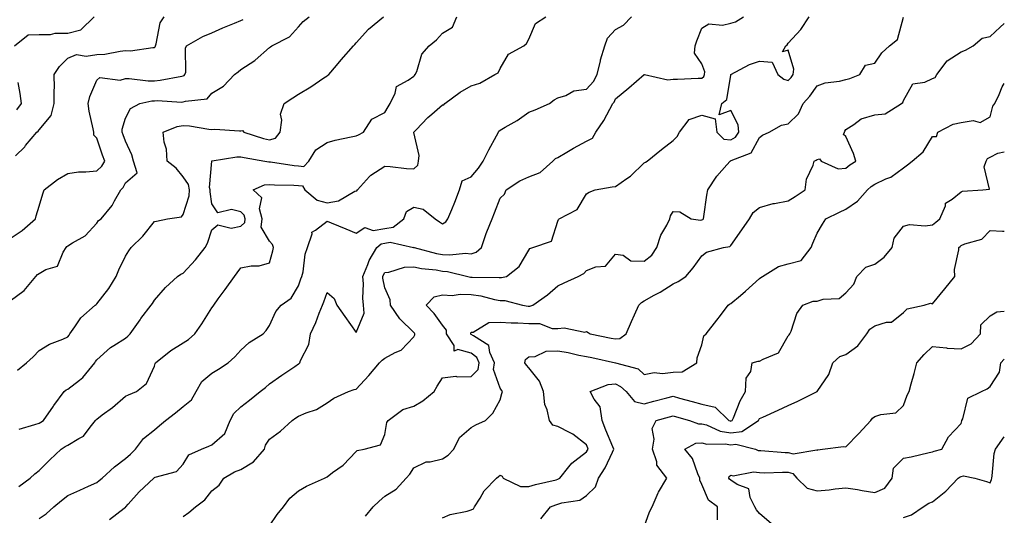
# Model space of a CAD drawing. Units: inches. Extents: x 1037123 to 1039763, y 7210778 to 7213418.
# Drawn here: x 1039421 to 1039763, y 7213029 to 7213201 of the extents above; entities that cross this region are included whole.
import ezdxf

# ---------------------------------------------------------------- set-up
doc = ezdxf.new("R2010")
doc.units = ezdxf.units.IN
doc.header["$MEASUREMENT"] = 0
doc.layers.add('Contour_10377210', color=7, linetype='Continuous', true_color=0x2084d5)

msp = doc.modelspace()

# ---------------------------------------------------------------- linework, layer by layer
at = {"layer": 'Contour_10377210'}
for points in [[(1039418.05, 7213103.37, 3013), (1039422.91, 7213107.06, 3013), (1039426.98, 7213111.92, 3013), (1039427.46, 7213112.51, 3013), (1039428.05, 7213112.94, 3013), (1039430.41, 7213114.28, 3013), (1039434.48, 7213115.49, 3013), (1039436.41, 7213120.28, 3013), (1039437.46, 7213121.92, 3013), (1039437.74, 7213122.23, 3013), (1039438.05, 7213122.49, 3013), (1039439.63, 7213123.5, 3013), (1039444.05, 7213125.92, 3013), (1039448.05, 7213130.32, 3013), (1039448.69, 7213131.28, 3013), (1039449.55, 7213131.92, 3013), (1039453.46, 7213136.51, 3013), (1039454.2, 7213138.07, 3013), (1039456.37, 7213141.92, 3013), (1039457.27, 7213142.7, 3013), (1039458.05, 7213144.38, 3013), (1039462.13, 7213147.84, 3013), (1039460.8, 7213151.92, 3013), (1039460.2, 7213154.07, 3013), (1039458.05, 7213158.8, 3013), (1039457.19, 7213161.06, 3013), (1039456.88, 7213161.92, 3013), (1039456.92, 7213163.05, 3013), (1039458.05, 7213166.78, 3013), (1039459.75, 7213170.22, 3013), (1039463.01, 7213171.92, 3013), (1039467.17, 7213172.8, 3013), (1039468.05, 7213172.84, 3013), (1039469.03, 7213172.9, 3013), (1039477.58, 7213172.39, 3013), (1039478.05, 7213172.43, 3013), (1039478.89, 7213172.76, 3013), (1039486.43, 7213173.54, 3013), (1039488.05, 7213175.51, 3013), (1039492.03, 7213177.94, 3013), (1039495.84, 7213181.92, 3013), (1039497.09, 7213182.88, 3013), (1039498.05, 7213183.7, 3013), (1039502.95, 7213186.82, 3013), (1039503.07, 7213186.9, 3013), (1039508.05, 7213191.28, 3013), (1039508.36, 7213191.61, 3013), (1039508.79, 7213191.92, 3013), (1039514.94, 7213195.03, 3013), (1039518.05, 7213198.5, 3013), (1039519.65, 7213200.32, 3013), (1039521.8, 7213201.92, 3013)], [(1039418.05, 7213125.08, 3014), (1039422.15, 7213127.82, 3014), (1039426.76, 7213131.92, 3014), (1039427.07, 7213132.9, 3014), (1039428.05, 7213136.28, 3014), (1039429.4, 7213140.57, 3014), (1039429.83, 7213141.92, 3014), (1039434.5, 7213145.47, 3014), (1039438.05, 7213147.58, 3014), (1039441.78, 7213148.19, 3014), (1039444.26, 7213148.13, 3014), (1039448.05, 7213148.58, 3014), (1039449.79, 7213150.18, 3014), (1039450.82, 7213151.92, 3014), (1039450.08, 7213153.95, 3014), (1039448.05, 7213159.89, 3014), (1039447.03, 7213160.9, 3014), (1039447.07, 7213161.92, 3014), (1039446.88, 7213163.09, 3014), (1039445.39, 7213169.26, 3014), (1039445.06, 7213171.92, 3014), (1039445.61, 7213174.36, 3014), (1039448.05, 7213180.03, 3014), (1039449.1, 7213180.87, 3014), (1039456.17, 7213180.05, 3014), (1039458.05, 7213180.53, 3014), (1039459.36, 7213180.61, 3014), (1039465.88, 7213179.75, 3014), (1039468.05, 7213179.81, 3014), (1039470.02, 7213179.95, 3014), (1039477.54, 7213181.41, 3014), (1039478.05, 7213181.45, 3014), (1039478.38, 7213181.59, 3014), (1039478.69, 7213181.92, 3014), (1039478.93, 7213182.8, 3014), (1039478.83, 7213191.14, 3014), (1039479.26, 7213191.92, 3014), (1039484.87, 7213195.1, 3014), (1039488.05, 7213196.45, 3014), (1039491.82, 7213198.15, 3014), (1039495.92, 7213199.79, 3014), (1039498.05, 7213200.69, 3014), (1039498.87, 7213201.1, 3014)], [(1039419.57, 7213191.92, 3016), (1039424.22, 7213195.75, 3016), (1039428.05, 7213195.88, 3016), (1039431.98, 7213195.85, 3016), (1039433.64, 7213196.33, 3016), (1039438.05, 7213196.31, 3016), (1039442.5, 7213197.47, 3016), (1039447.13, 7213201.92, 3016)], [(1039419.89, 7213153.76, 3015), (1039423.09, 7213156.88, 3015), (1039423.4, 7213157.27, 3015), (1039427.31, 7213161.92, 3015), (1039427.72, 7213162.25, 3015), (1039428.05, 7213162.76, 3015), (1039432.21, 7213167.76, 3015), (1039433.32, 7213171.92, 3015), (1039433.3, 7213176.67, 3015), (1039433.36, 7213177.23, 3015), (1039433.34, 7213181.92, 3015), (1039435.18, 7213184.79, 3015), (1039438.05, 7213187.62, 3015), (1039441.04, 7213188.93, 3015), (1039444.42, 7213188.29, 3015), (1039448.05, 7213188.91, 3015), (1039450.9, 7213189.07, 3015), (1039456.23, 7213190.1, 3015), (1039458.05, 7213190.24, 3015), (1039459.75, 7213190.22, 3015), (1039467.48, 7213191.35, 3015), (1039468.05, 7213191.35, 3015), (1039468.36, 7213191.61, 3015), (1039468.48, 7213191.92, 3015), (1039468.73, 7213192.6, 3015), (1039470.1, 7213199.87, 3015), (1039471.49, 7213201.92, 3015)], [(1039420.57, 7213079.4, 3012), (1039423.67, 7213081.92, 3012), (1039425.98, 7213083.99, 3012), (1039428.05, 7213086.14, 3012), (1039431.64, 7213088.33, 3012), (1039436.27, 7213090.14, 3012), (1039438.05, 7213090.96, 3012), (1039438.46, 7213091.51, 3012), (1039438.75, 7213091.92, 3012), (1039440.49, 7213094.36, 3012), (1039442.5, 7213097.47, 3012), (1039447.56, 7213101.92, 3012), (1039447.82, 7213102.15, 3012), (1039448.05, 7213102.35, 3012), (1039452.27, 7213107.7, 3012), (1039454.83, 7213111.92, 3012), (1039455.76, 7213114.21, 3012), (1039458.05, 7213118.91, 3012), (1039459.2, 7213120.77, 3012), (1039459.98, 7213121.92, 3012), (1039464.1, 7213125.87, 3012), (1039468.05, 7213130.94, 3012), (1039468.85, 7213131.12, 3012), (1039472.58, 7213131.92, 3012), (1039477.44, 7213132.53, 3012), (1039478.05, 7213133.4, 3012), (1039480.12, 7213139.85, 3012), (1039480.26, 7213141.92, 3012), (1039479.87, 7213143.74, 3012), (1039478.05, 7213146.49, 3012), (1039475.59, 7213149.46, 3012), (1039472.5, 7213151.92, 3012), (1039472.23, 7213156.1, 3012), (1039471.45, 7213158.52, 3012), (1039471.06, 7213161.92, 3012), (1039476.02, 7213163.95, 3012), (1039478.05, 7213164.22, 3012), (1039480.26, 7213164.13, 3012), (1039486.98, 7213162.99, 3012), (1039488.05, 7213162.92, 3012), (1039489.1, 7213162.97, 3012), (1039497.56, 7213162.41, 3012), (1039498.05, 7213162.43, 3012), (1039498.62, 7213162.49, 3012), (1039499.07, 7213161.92, 3012), (1039505.9, 7213159.77, 3012), (1039508.05, 7213159.28, 3012), (1039510.1, 7213159.87, 3012), (1039511.72, 7213161.92, 3012), (1039512.29, 7213166.16, 3012), (1039511.8, 7213168.17, 3012), (1039513.11, 7213171.92, 3012), (1039516.08, 7213173.89, 3012), (1039518.05, 7213175.16, 3012), (1039522.33, 7213177.64, 3012), (1039526.9, 7213180.77, 3012), (1039528.05, 7213181.53, 3012), (1039528.28, 7213181.69, 3012), (1039528.56, 7213181.92, 3012), (1039531.23, 7213185.1, 3012), (1039532.89, 7213187.08, 3012), (1039537.11, 7213191.92, 3012), (1039537.6, 7213192.37, 3012), (1039538.05, 7213192.99, 3012), (1039542.31, 7213197.66, 3012), (1039547.58, 7213201.92, 3012)], [(1039420.98, 7213038.99, 3010), (1039424.98, 7213041.92, 3010), (1039426.55, 7213043.42, 3010), (1039428.05, 7213044.54, 3010), (1039431.76, 7213048.21, 3010), (1039435.75, 7213051.92, 3010), (1039437.15, 7213052.82, 3010), (1039438.05, 7213053.38, 3010), (1039441.82, 7213055.69, 3010), (1039443.52, 7213056.45, 3010), (1039445.76, 7213059.63, 3010), (1039447.6, 7213061.92, 3010), (1039447.8, 7213062.17, 3010), (1039448.05, 7213062.39, 3010), (1039449.92, 7213063.8, 3010), (1039453.52, 7213066.45, 3010), (1039458.05, 7213070.3, 3010), (1039459.12, 7213070.85, 3010), (1039461.88, 7213071.92, 3010), (1039465.28, 7213074.69, 3010), (1039468.05, 7213080.79, 3010), (1039468.32, 7213081.65, 3010), (1039468.46, 7213081.92, 3010), (1039473.83, 7213086.14, 3010), (1039478.05, 7213088.83, 3010), (1039479.92, 7213090.05, 3010), (1039482.09, 7213091.92, 3010), (1039484.57, 7213095.4, 3010), (1039488.05, 7213101, 3010), (1039488.42, 7213101.55, 3010), (1039488.64, 7213101.92, 3010), (1039490.2, 7213104.07, 3010), (1039492.6, 7213107.37, 3010), (1039495.82, 7213111.92, 3010), (1039496.82, 7213113.15, 3010), (1039498.05, 7213114.87, 3010), (1039501.68, 7213115.55, 3010), (1039504.46, 7213115.51, 3010), (1039508.05, 7213116.65, 3010), (1039509.2, 7213120.77, 3010), (1039509.42, 7213121.92, 3010), (1039509.09, 7213122.96, 3010), (1039508.05, 7213124.15, 3010), (1039505.12, 7213128.99, 3010), (1039505.47, 7213131.92, 3010), (1039504.57, 7213135.4, 3010), (1039505.3, 7213139.17, 3010), (1039502.35, 7213141.92, 3010), (1039506.33, 7213143.64, 3010), (1039508.05, 7213143.78, 3010), (1039509.77, 7213143.64, 3010), (1039516.41, 7213143.56, 3010), (1039518.05, 7213143.44, 3010), (1039519.42, 7213143.29, 3010), (1039520.28, 7213141.92, 3010), (1039524.5, 7213138.37, 3010), (1039528.05, 7213137.45, 3010), (1039531.9, 7213138.07, 3010), (1039537.62, 7213141.49, 3010), (1039538.05, 7213141.65, 3010), (1039538.32, 7213141.65, 3010), (1039538.52, 7213141.92, 3010), (1039542.74, 7213146.61, 3010), (1039543.03, 7213146.94, 3010), (1039543.13, 7213147, 3010), (1039548.05, 7213150.12, 3010), (1039549.94, 7213150.03, 3010), (1039555.51, 7213149.38, 3010), (1039558.05, 7213149.26, 3010), (1039559.46, 7213150.51, 3010), (1039559.75, 7213151.92, 3010), (1039559.92, 7213153.8, 3010), (1039558.09, 7213161.88, 3010), (1039558.09, 7213161.92, 3010), (1039558.87, 7213162.74, 3010), (1039562.95, 7213167.02, 3010), (1039564.3, 7213168.17, 3010), (1039568.05, 7213171.39, 3010), (1039568.52, 7213171.45, 3010), (1039568.81, 7213171.92, 3010), (1039574.14, 7213175.83, 3010), (1039578.05, 7213178.07, 3010), (1039581, 7213178.97, 3010), (1039586.23, 7213181.92, 3010), (1039587.39, 7213182.58, 3010), (1039588.05, 7213184.05, 3010), (1039590.94, 7213189.03, 3010), (1039596.31, 7213191.92, 3010), (1039597.21, 7213192.76, 3010), (1039598.05, 7213194.17, 3010), (1039600.34, 7213199.63, 3010), (1039603.91, 7213201.92, 3010)], [(1039421.14, 7213058.83, 3011), (1039426.59, 7213060.46, 3011), (1039428.05, 7213060.96, 3011), (1039428.64, 7213061.33, 3011), (1039429.57, 7213061.92, 3011), (1039433.07, 7213066.9, 3011), (1039433.17, 7213067.04, 3011), (1039436.8, 7213071.92, 3011), (1039437.48, 7213072.49, 3011), (1039438.05, 7213072.82, 3011), (1039442.05, 7213075.92, 3011), (1039443.21, 7213076.76, 3011), (1039444.26, 7213078.13, 3011), (1039447.35, 7213081.92, 3011), (1039447.64, 7213082.33, 3011), (1039448.05, 7213082.94, 3011), (1039452.8, 7213087.17, 3011), (1039454.03, 7213087.9, 3011), (1039458.05, 7213090.47, 3011), (1039458.81, 7213091.16, 3011), (1039459.61, 7213091.92, 3011), (1039463.09, 7213096.88, 3011), (1039463.38, 7213097.25, 3011), (1039467, 7213101.92, 3011), (1039467.42, 7213102.55, 3011), (1039468.05, 7213103.6, 3011), (1039471.96, 7213108.01, 3011), (1039476.12, 7213111.92, 3011), (1039477.25, 7213112.72, 3011), (1039478.05, 7213113.05, 3011), (1039482.31, 7213117.66, 3011), (1039485.67, 7213121.92, 3011), (1039486.55, 7213123.42, 3011), (1039488.05, 7213128.03, 3011), (1039490.14, 7213129.83, 3011), (1039494.71, 7213128.58, 3011), (1039498.05, 7213129.28, 3011), (1039499.42, 7213130.55, 3011), (1039499.57, 7213131.92, 3011), (1039499.26, 7213133.13, 3011), (1039498.05, 7213134.32, 3011), (1039494.81, 7213135.16, 3011), (1039490.06, 7213133.93, 3011), (1039488.05, 7213137.04, 3011), (1039487.37, 7213141.24, 3011), (1039487.41, 7213141.92, 3011), (1039487.25, 7213142.72, 3011), (1039487.99, 7213151.86, 3011), (1039487.97, 7213151.92, 3011), (1039488.01, 7213151.96, 3011), (1039488.05, 7213151.98, 3011), (1039488.11, 7213151.98, 3011), (1039496.62, 7213153.35, 3011), (1039498.05, 7213153.4, 3011), (1039499.24, 7213153.11, 3011), (1039506.39, 7213151.92, 3011), (1039507.76, 7213151.63, 3011), (1039508.05, 7213151.65, 3011), (1039508.34, 7213151.63, 3011), (1039516.53, 7213150.4, 3011), (1039518.05, 7213150.3, 3011), (1039519.89, 7213150.08, 3011), (1039521.66, 7213151.92, 3011), (1039524.1, 7213155.87, 3011), (1039528.05, 7213158.4, 3011), (1039530.75, 7213159.22, 3011), (1039536.41, 7213160.28, 3011), (1039538.05, 7213160.69, 3011), (1039538.95, 7213161.02, 3011), (1039540.61, 7213161.92, 3011), (1039543.54, 7213166.43, 3011), (1039548.05, 7213168.76, 3011), (1039549.18, 7213170.79, 3011), (1039549.83, 7213171.92, 3011), (1039551.62, 7213175.49, 3011), (1039552.13, 7213177.84, 3011), (1039556.12, 7213179.99, 3011), (1039558.05, 7213181.41, 3011), (1039558.34, 7213181.63, 3011), (1039558.6, 7213181.92, 3011), (1039559.09, 7213182.96, 3011), (1039560.92, 7213189.05, 3011), (1039563.44, 7213191.92, 3011), (1039565.94, 7213194.03, 3011), (1039568.05, 7213196.35, 3011), (1039571.55, 7213198.42, 3011), (1039573.07, 7213201.92, 3011)], [(1039428.05, 7213027.88, 3009), (1039430.49, 7213029.48, 3009), (1039433.19, 7213031.92, 3009), (1039435.82, 7213034.15, 3009), (1039438.05, 7213035.9, 3009), (1039442.25, 7213037.72, 3009), (1039445.2, 7213039.07, 3009), (1039448.05, 7213040.34, 3009), (1039448.93, 7213041.04, 3009), (1039449.89, 7213041.92, 3009), (1039454.2, 7213045.77, 3009), (1039458.05, 7213048.72, 3009), (1039459.73, 7213050.24, 3009), (1039461.55, 7213051.92, 3009), (1039464.34, 7213055.63, 3009), (1039468.05, 7213058.66, 3009), (1039469.83, 7213060.14, 3009), (1039471.94, 7213061.92, 3009), (1039475.43, 7213064.54, 3009), (1039478.05, 7213066.74, 3009), (1039480.96, 7213069.01, 3009), (1039482.52, 7213071.92, 3009), (1039484.59, 7213075.38, 3009), (1039488.05, 7213078.35, 3009), (1039490.32, 7213079.65, 3009), (1039493.66, 7213081.92, 3009), (1039496, 7213083.97, 3009), (1039498.05, 7213086.33, 3009), (1039500.98, 7213088.99, 3009), (1039505.76, 7213091.92, 3009), (1039506.88, 7213093.09, 3009), (1039508.05, 7213094.87, 3009), (1039510.22, 7213099.75, 3009), (1039512.05, 7213101.92, 3009), (1039515.57, 7213104.4, 3009), (1039518.05, 7213108.66, 3009), (1039518.93, 7213111.04, 3009), (1039519.26, 7213111.92, 3009), (1039519.67, 7213113.54, 3009), (1039520.41, 7213119.56, 3009), (1039521.25, 7213121.92, 3009), (1039522.84, 7213126.71, 3009), (1039522.76, 7213127.21, 3009), (1039524.03, 7213127.9, 3009), (1039528.05, 7213131.1, 3009), (1039529.46, 7213130.51, 3009), (1039534.5, 7213128.37, 3009), (1039538.05, 7213126.88, 3009), (1039541.12, 7213128.85, 3009), (1039543.97, 7213127.84, 3009), (1039548.05, 7213128.48, 3009), (1039550.94, 7213129.03, 3009), (1039554.63, 7213131.92, 3009), (1039555.55, 7213134.42, 3009), (1039558.05, 7213135.87, 3009), (1039561.35, 7213135.22, 3009), (1039565.45, 7213131.92, 3009), (1039566.98, 7213130.85, 3009), (1039568.05, 7213130.16, 3009), (1039569.16, 7213130.81, 3009), (1039569.92, 7213131.92, 3009), (1039571.25, 7213135.12, 3009), (1039572.33, 7213137.64, 3009), (1039573.99, 7213141.92, 3009), (1039574.89, 7213145.08, 3009), (1039578.05, 7213146.49, 3009), (1039580.55, 7213149.42, 3009), (1039582.17, 7213151.92, 3009), (1039584.16, 7213155.81, 3009), (1039586.8, 7213160.67, 3009), (1039587.46, 7213161.92, 3009), (1039587.62, 7213162.35, 3009), (1039588.05, 7213162.64, 3009), (1039589.81, 7213163.68, 3009), (1039593.99, 7213165.98, 3009), (1039598.05, 7213168.89, 3009), (1039600.26, 7213169.71, 3009), (1039605.14, 7213171.92, 3009), (1039606.82, 7213173.15, 3009), (1039608.05, 7213173.87, 3009), (1039610.82, 7213174.69, 3009), (1039613.64, 7213176.33, 3009), (1039618.05, 7213176.9, 3009), (1039620.43, 7213179.54, 3009), (1039621.68, 7213181.92, 3009), (1039622.87, 7213186.74, 3009), (1039622.91, 7213187.06, 3009), (1039624.4, 7213191.92, 3009), (1039625.34, 7213194.63, 3009), (1039628.05, 7213197.6, 3009), (1039630.9, 7213199.07, 3009), (1039633.66, 7213201.92, 3009)], [(1039452.46, 7213027.51, 3008), (1039457.54, 7213031.41, 3008), (1039458.05, 7213031.78, 3008), (1039458.13, 7213031.84, 3008), (1039458.15, 7213031.92, 3008), (1039458.99, 7213032.86, 3008), (1039462.78, 7213037.19, 3008), (1039467.87, 7213041.92, 3008), (1039467.97, 7213042, 3008), (1039468.05, 7213042.1, 3008), (1039468.36, 7213042.23, 3008), (1039475.75, 7213044.22, 3008), (1039478.05, 7213046.71, 3008), (1039480.02, 7213049.95, 3008), (1039484.36, 7213051.92, 3008), (1039486.98, 7213052.99, 3008), (1039488.05, 7213053.46, 3008), (1039492.56, 7213057.41, 3008), (1039494.38, 7213061.92, 3008), (1039495.61, 7213064.36, 3008), (1039498.05, 7213066.59, 3008), (1039501.02, 7213068.95, 3008), (1039504.77, 7213071.92, 3008), (1039506.57, 7213073.4, 3008), (1039508.05, 7213074.56, 3008), (1039512.33, 7213077.64, 3008), (1039516.78, 7213080.65, 3008), (1039518.05, 7213081.53, 3008), (1039518.3, 7213081.67, 3008), (1039518.58, 7213081.92, 3008), (1039518.81, 7213082.68, 3008), (1039521.66, 7213088.31, 3008), (1039522.23, 7213091.92, 3008), (1039524.07, 7213095.9, 3008), (1039525.26, 7213099.13, 3008), (1039526.39, 7213101.92, 3008), (1039526.84, 7213103.13, 3008), (1039528.05, 7213106.33, 3008), (1039530.41, 7213104.28, 3008), (1039531.43, 7213101.92, 3008), (1039534.16, 7213098.03, 3008), (1039538.05, 7213092.45, 3008), (1039540.88, 7213099.09, 3008), (1039540.69, 7213101.92, 3008), (1039540.45, 7213104.32, 3008), (1039540.61, 7213109.36, 3008), (1039540.39, 7213111.92, 3008), (1039542.13, 7213116, 3008), (1039542.58, 7213117.39, 3008), (1039545.24, 7213121.92, 3008), (1039546.74, 7213123.23, 3008), (1039548.05, 7213123.42, 3008), (1039549.91, 7213123.78, 3008), (1039557.99, 7213121.98, 3008), (1039558.05, 7213122.02, 3008), (1039558.11, 7213121.98, 3008), (1039558.21, 7213121.92, 3008), (1039566, 7213119.87, 3008), (1039568.05, 7213119.52, 3008), (1039570.61, 7213119.36, 3008), (1039576.06, 7213119.93, 3008), (1039578.05, 7213119.75, 3008), (1039579.71, 7213120.26, 3008), (1039581.59, 7213121.92, 3008), (1039583.21, 7213126.76, 3008), (1039583.46, 7213127.33, 3008), (1039585.24, 7213131.92, 3008), (1039586.04, 7213133.93, 3008), (1039588.05, 7213139.03, 3008), (1039589.59, 7213140.38, 3008), (1039590.12, 7213141.92, 3008), (1039594.87, 7213145.1, 3008), (1039598.05, 7213146.49, 3008), (1039601.98, 7213147.99, 3008), (1039606.35, 7213151.92, 3008), (1039607.21, 7213152.76, 3008), (1039608.05, 7213153.21, 3008), (1039611.16, 7213155.03, 3008), (1039613.52, 7213156.45, 3008), (1039618.05, 7213158.83, 3008), (1039620.12, 7213159.85, 3008), (1039621.27, 7213161.92, 3008), (1039623.99, 7213165.98, 3008), (1039626.1, 7213169.97, 3008), (1039627.19, 7213171.92, 3008), (1039627.6, 7213172.37, 3008), (1039628.05, 7213173.5, 3008), (1039632.68, 7213177.29, 3008), (1039638.01, 7213181.92, 3008), (1039638.03, 7213181.94, 3008), (1039638.07, 7213181.94, 3008), (1039638.13, 7213181.92, 3008), (1039646.23, 7213180.1, 3008), (1039648.05, 7213180.4, 3008), (1039649.57, 7213180.4, 3008), (1039656.8, 7213180.67, 3008), (1039658.05, 7213180.67, 3008), (1039658.71, 7213181.26, 3008), (1039659.01, 7213181.92, 3008), (1039659.05, 7213182.92, 3008), (1039658.05, 7213185.61, 3008), (1039655.47, 7213189.34, 3008), (1039655.76, 7213191.92, 3008), (1039656.35, 7213193.62, 3008), (1039658.05, 7213198.07, 3008), (1039660.41, 7213199.56, 3008), (1039665.2, 7213199.07, 3008), (1039668.05, 7213199.75, 3008), (1039669.69, 7213200.28, 3008), (1039672.52, 7213201.92, 3008)], [(1039478.05, 7213028.62, 3007), (1039479.98, 7213029.99, 3007), (1039482.37, 7213031.92, 3007), (1039485.59, 7213034.38, 3007), (1039488.05, 7213037.45, 3007), (1039490.49, 7213039.48, 3007), (1039492.15, 7213041.92, 3007), (1039495.92, 7213044.05, 3007), (1039498.05, 7213044.83, 3007), (1039502.44, 7213047.53, 3007), (1039506.25, 7213051.92, 3007), (1039506.64, 7213053.33, 3007), (1039508.05, 7213055.42, 3007), (1039511.82, 7213058.15, 3007), (1039515.88, 7213061.92, 3007), (1039517.19, 7213062.78, 3007), (1039518.05, 7213063.44, 3007), (1039520.69, 7213064.56, 3007), (1039524.3, 7213065.67, 3007), (1039528.05, 7213067.99, 3007), (1039530.28, 7213069.69, 3007), (1039535.41, 7213071.92, 3007), (1039537.35, 7213072.62, 3007), (1039538.05, 7213072.8, 3007), (1039542.5, 7213077.47, 3007), (1039546.16, 7213081.92, 3007), (1039547.09, 7213082.88, 3007), (1039548.05, 7213083.48, 3007), (1039551.57, 7213085.44, 3007), (1039553.66, 7213086.31, 3007), (1039558.05, 7213090.96, 3007), (1039558.4, 7213091.57, 3007), (1039558.48, 7213091.92, 3007), (1039558.3, 7213092.17, 3007), (1039558.05, 7213092.43, 3007), (1039553.26, 7213097.13, 3007), (1039549.96, 7213101.92, 3007), (1039549.89, 7213103.76, 3007), (1039548.05, 7213107.96, 3007), (1039547.37, 7213111.24, 3007), (1039547.31, 7213111.92, 3007), (1039547.52, 7213112.45, 3007), (1039548.05, 7213113.27, 3007), (1039549.48, 7213113.35, 3007), (1039554.85, 7213115.12, 3007), (1039558.05, 7213115.22, 3007), (1039560.8, 7213114.67, 3007), (1039565.84, 7213114.13, 3007), (1039568.05, 7213113.74, 3007), (1039569.77, 7213113.64, 3007), (1039576.82, 7213111.92, 3007), (1039577.8, 7213111.67, 3007), (1039578.05, 7213111.65, 3007), (1039578.36, 7213111.61, 3007), (1039587.66, 7213111.53, 3007), (1039588.05, 7213111.47, 3007), (1039588.5, 7213111.47, 3007), (1039590.22, 7213111.92, 3007), (1039594.67, 7213115.3, 3007), (1039598.05, 7213121.06, 3007), (1039598.36, 7213121.61, 3007), (1039599.42, 7213121.92, 3007), (1039605.9, 7213124.07, 3007), (1039608.05, 7213131.02, 3007), (1039608.28, 7213131.69, 3007), (1039608.58, 7213131.92, 3007), (1039614.83, 7213135.14, 3007), (1039618.05, 7213140.55, 3007), (1039618.89, 7213141.08, 3007), (1039621.06, 7213141.92, 3007), (1039626.96, 7213143.01, 3007), (1039628.05, 7213143.09, 3007), (1039632.05, 7213145.92, 3007), (1039633.25, 7213146.72, 3007), (1039638.05, 7213151.28, 3007), (1039638.44, 7213151.53, 3007), (1039639.05, 7213151.92, 3007), (1039644.09, 7213155.88, 3007), (1039648.05, 7213159.11, 3007), (1039649.51, 7213160.46, 3007), (1039650.3, 7213161.92, 3007), (1039653.67, 7213166.3, 3007), (1039658.05, 7213167.86, 3007), (1039662.68, 7213166.55, 3007), (1039663.21, 7213161.92, 3007), (1039665.63, 7213159.5, 3007), (1039668.05, 7213159.28, 3007), (1039669.71, 7213160.26, 3007), (1039670.88, 7213161.92, 3007), (1039670.67, 7213164.54, 3007), (1039668.05, 7213169.46, 3007), (1039664.09, 7213167.96, 3007), (1039664.96, 7213171.92, 3007), (1039666.68, 7213173.29, 3007), (1039668.05, 7213181.71, 3007), (1039668.11, 7213181.86, 3007), (1039668.15, 7213181.92, 3007), (1039674.53, 7213185.44, 3007), (1039678.05, 7213186.59, 3007), (1039682.39, 7213186.26, 3007), (1039684.36, 7213181.92, 3007), (1039686.49, 7213180.36, 3007), (1039688.05, 7213179.89, 3007), (1039689.01, 7213180.96, 3007), (1039689.73, 7213181.92, 3007), (1039689.98, 7213183.85, 3007), (1039688.05, 7213190.36, 3007), (1039685.98, 7213189.85, 3007), (1039687.17, 7213191.92, 3007), (1039687.66, 7213192.31, 3007), (1039688.05, 7213192.8, 3007), (1039692.42, 7213197.55, 3007), (1039695.28, 7213201.92, 3007)], [(1039508.05, 7213025.32, 3006), (1039510.73, 7213029.24, 3006), (1039512.91, 7213031.92, 3006), (1039515.02, 7213034.95, 3006), (1039518.05, 7213037.51, 3006), (1039520.82, 7213039.15, 3006), (1039527.15, 7213041.92, 3006), (1039527.78, 7213042.19, 3006), (1039528.05, 7213042.37, 3006), (1039529.92, 7213043.8, 3006), (1039533.56, 7213046.41, 3006), (1039538.05, 7213051.1, 3006), (1039538.46, 7213051.51, 3006), (1039540.84, 7213051.92, 3006), (1039546.49, 7213053.48, 3006), (1039548.05, 7213057.08, 3006), (1039548.77, 7213061.2, 3006), (1039549.2, 7213061.92, 3006), (1039554.24, 7213065.73, 3006), (1039558.05, 7213066.9, 3006), (1039561.27, 7213068.7, 3006), (1039565.2, 7213071.92, 3006), (1039566.19, 7213073.78, 3006), (1039568.05, 7213076.71, 3006), (1039572.72, 7213077.25, 3006), (1039573.17, 7213077.04, 3006), (1039578.05, 7213077.19, 3006), (1039580.39, 7213079.58, 3006), (1039580.82, 7213081.92, 3006), (1039579.94, 7213083.81, 3006), (1039578.05, 7213085.3, 3006), (1039573.42, 7213086.55, 3006), (1039572.05, 7213085.92, 3006), (1039572.07, 7213087.9, 3006), (1039569.48, 7213091.92, 3006), (1039569.4, 7213093.27, 3006), (1039568.05, 7213094.97, 3006), (1039565.14, 7213099.01, 3006), (1039562.39, 7213101.92, 3006), (1039565.12, 7213104.85, 3006), (1039568.05, 7213105.55, 3006), (1039571.45, 7213105.32, 3006), (1039574.2, 7213105.77, 3006), (1039578.05, 7213105.59, 3006), (1039581.31, 7213105.18, 3006), (1039586.14, 7213103.83, 3006), (1039588.05, 7213103.52, 3006), (1039589.65, 7213103.52, 3006), (1039595.78, 7213101.92, 3006), (1039597.72, 7213101.59, 3006), (1039598.05, 7213101.57, 3006), (1039598.4, 7213101.57, 3006), (1039599.34, 7213101.92, 3006), (1039604.51, 7213105.46, 3006), (1039608.05, 7213108.62, 3006), (1039610.3, 7213109.67, 3006), (1039615.1, 7213111.92, 3006), (1039617.05, 7213112.92, 3006), (1039618.05, 7213113.93, 3006), (1039621.31, 7213115.18, 3006), (1039624.57, 7213115.4, 3006), (1039628.05, 7213119.62, 3006), (1039630.69, 7213119.28, 3006), (1039633.38, 7213117.25, 3006), (1039638.05, 7213117.15, 3006), (1039640.67, 7213119.3, 3006), (1039642.41, 7213121.92, 3006), (1039643.81, 7213126.16, 3006), (1039645.86, 7213129.73, 3006), (1039646.9, 7213131.92, 3006), (1039647.11, 7213132.86, 3006), (1039648.05, 7213134.46, 3006), (1039650.41, 7213134.28, 3006), (1039654.32, 7213131.92, 3006), (1039657.54, 7213131.41, 3006), (1039658.05, 7213131.49, 3006), (1039658.36, 7213131.61, 3006), (1039658.66, 7213131.92, 3006), (1039658.77, 7213132.64, 3006), (1039659.83, 7213140.14, 3006), (1039660.12, 7213141.92, 3006), (1039663.3, 7213146.67, 3006), (1039666.7, 7213150.57, 3006), (1039667.85, 7213151.92, 3006), (1039667.97, 7213152, 3006), (1039668.05, 7213152, 3006), (1039668.23, 7213152.1, 3006), (1039675.18, 7213154.79, 3006), (1039678.05, 7213160.12, 3006), (1039679.09, 7213160.88, 3006), (1039681.35, 7213161.92, 3006), (1039685.63, 7213164.34, 3006), (1039688.05, 7213164.79, 3006), (1039691.62, 7213168.35, 3006), (1039693.25, 7213171.92, 3006), (1039695.51, 7213174.46, 3006), (1039698.05, 7213177.99, 3006), (1039700.88, 7213179.09, 3006), (1039705.82, 7213179.69, 3006), (1039708.05, 7213180.28, 3006), (1039709.44, 7213180.53, 3006), (1039712.85, 7213181.92, 3006), (1039714.81, 7213185.16, 3006), (1039718.05, 7213185.94, 3006), (1039720.47, 7213189.5, 3006), (1039723.19, 7213191.92, 3006), (1039725.9, 7213194.07, 3006), (1039728.03, 7213201.9, 3006)], [(1039541.27, 7213028.7, 3005), (1039543.93, 7213031.92, 3005), (1039546.06, 7213033.91, 3005), (1039548.05, 7213035.63, 3005), (1039551.96, 7213038.01, 3005), (1039555.39, 7213041.92, 3005), (1039556.76, 7213043.21, 3005), (1039558.05, 7213045.51, 3005), (1039562.37, 7213047.6, 3005), (1039563.71, 7213047.58, 3005), (1039568.05, 7213048.64, 3005), (1039570.06, 7213049.91, 3005), (1039572.01, 7213051.92, 3005), (1039573.97, 7213056, 3005), (1039578.05, 7213059.42, 3005), (1039579.57, 7213060.4, 3005), (1039582.95, 7213061.92, 3005), (1039585.53, 7213064.44, 3005), (1039588.05, 7213069.05, 3005), (1039588.69, 7213071.28, 3005), (1039588.87, 7213071.92, 3005), (1039588.5, 7213072.37, 3005), (1039588.05, 7213073.07, 3005), (1039585.71, 7213079.58, 3005), (1039586.14, 7213081.92, 3005), (1039584.5, 7213085.47, 3005), (1039584.09, 7213087.96, 3005), (1039578.75, 7213091.22, 3005), (1039578.05, 7213091.76, 3005), (1039577.93, 7213091.8, 3005), (1039577.85, 7213091.92, 3005), (1039577.84, 7213092.13, 3005), (1039578.05, 7213092.49, 3005), (1039578.71, 7213092.58, 3005), (1039584.12, 7213095.85, 3005), (1039588.05, 7213096.04, 3005), (1039591.86, 7213095.73, 3005), (1039594.18, 7213095.79, 3005), (1039598.05, 7213095.53, 3005), (1039601.66, 7213095.53, 3005), (1039606.14, 7213093.83, 3005), (1039608.05, 7213093.83, 3005), (1039610.22, 7213094.09, 3005), (1039617.39, 7213092.58, 3005), (1039618.05, 7213092.74, 3005), (1039618.6, 7213092.47, 3005), (1039619.26, 7213091.92, 3005), (1039626.62, 7213090.49, 3005), (1039628.05, 7213090.2, 3005), (1039629.59, 7213090.38, 3005), (1039631.76, 7213091.92, 3005), (1039633.67, 7213096.3, 3005), (1039634.65, 7213098.52, 3005), (1039636.14, 7213101.92, 3005), (1039637.09, 7213102.88, 3005), (1039638.05, 7213103.46, 3005), (1039641.49, 7213105.36, 3005), (1039643.56, 7213106.41, 3005), (1039648.05, 7213109.28, 3005), (1039649.81, 7213110.16, 3005), (1039652.44, 7213111.92, 3005), (1039655.08, 7213114.89, 3005), (1039658.05, 7213119.03, 3005), (1039659.69, 7213120.28, 3005), (1039665.61, 7213121.92, 3005), (1039667.72, 7213122.25, 3005), (1039668.05, 7213122.6, 3005), (1039671.92, 7213128.05, 3005), (1039674.59, 7213131.92, 3005), (1039675.84, 7213134.13, 3005), (1039678.05, 7213135.77, 3005), (1039682.82, 7213137.15, 3005), (1039683.3, 7213137.17, 3005), (1039688.05, 7213138.11, 3005), (1039690.37, 7213139.6, 3005), (1039693.87, 7213141.92, 3005), (1039694.38, 7213145.59, 3005), (1039696.66, 7213150.53, 3005), (1039697.01, 7213151.92, 3005), (1039697.72, 7213152.25, 3005), (1039698.05, 7213152.45, 3005), (1039698.83, 7213152.7, 3005), (1039699.5, 7213151.92, 3005), (1039705.37, 7213149.24, 3005), (1039708.05, 7213149.46, 3005), (1039709.36, 7213150.61, 3005), (1039711.43, 7213151.92, 3005), (1039710.71, 7213154.58, 3005), (1039708.05, 7213160.42, 3005), (1039707.25, 7213161.12, 3005), (1039707.5, 7213161.92, 3005), (1039707.66, 7213162.31, 3005), (1039708.05, 7213162.9, 3005), (1039710.73, 7213164.6, 3005), (1039713.34, 7213166.63, 3005), (1039718.05, 7213167.97, 3005), (1039721.62, 7213168.35, 3005), (1039727.37, 7213171.92, 3005), (1039727.76, 7213172.21, 3005), (1039728.05, 7213172.99, 3005), (1039731.29, 7213178.68, 3005), (1039735.45, 7213179.32, 3005), (1039738.05, 7213180.53, 3005), (1039738.99, 7213180.98, 3005), (1039739.55, 7213181.92, 3005), (1039743.21, 7213186.76, 3005), (1039748.05, 7213189.83, 3005), (1039749.53, 7213190.44, 3005), (1039752.23, 7213191.92, 3005), (1039755.37, 7213194.6, 3005), (1039758.05, 7213195.18, 3005), (1039761.59, 7213198.38, 3005), (1039763, 7213199.64, 3005)], [(1039420.3, 7213169.67, 3016), (1039421.92, 7213171.92, 3016), (1039421.47, 7213175.34, 3016), (1039420.76, 7213179.21, 3016)], [(1039568.05, 7213028.15, 3004), (1039570.67, 7213029.3, 3004), (1039576.57, 7213030.44, 3004), (1039578.05, 7213030.9, 3004), (1039578.77, 7213031.2, 3004), (1039579.16, 7213031.92, 3004), (1039581.1, 7213034.97, 3004), (1039582.5, 7213037.47, 3004), (1039586.82, 7213041.92, 3004), (1039587.52, 7213042.45, 3004), (1039588.05, 7213042.92, 3004), (1039588.71, 7213042.58, 3004), (1039589.12, 7213041.92, 3004), (1039595.12, 7213038.99, 3004), (1039598.05, 7213038.93, 3004), (1039600.3, 7213039.67, 3004), (1039607.48, 7213041.35, 3004), (1039608.05, 7213041.51, 3004), (1039608.34, 7213041.63, 3004), (1039608.73, 7213041.92, 3004), (1039611.94, 7213045.81, 3004), (1039612.91, 7213047.06, 3004), (1039613.97, 7213047.84, 3004), (1039618.05, 7213051.06, 3004), (1039618.4, 7213051.57, 3004), (1039618.6, 7213051.92, 3004), (1039618.44, 7213052.31, 3004), (1039618.05, 7213053.44, 3004), (1039613.32, 7213057.19, 3004), (1039612.39, 7213057.58, 3004), (1039608.05, 7213059.81, 3004), (1039606.39, 7213060.26, 3004), (1039605.22, 7213061.92, 3004), (1039604.42, 7213065.55, 3004), (1039603.52, 7213067.39, 3004), (1039603.05, 7213071.92, 3004), (1039601.68, 7213075.55, 3004), (1039598.05, 7213080.12, 3004), (1039597.21, 7213081.08, 3004), (1039596.66, 7213081.92, 3004), (1039596.9, 7213083.07, 3004), (1039598.05, 7213083.99, 3004), (1039600.2, 7213084.07, 3004), (1039603.97, 7213086, 3004), (1039608.05, 7213086.06, 3004), (1039611.64, 7213085.51, 3004), (1039615.41, 7213084.56, 3004), (1039618.05, 7213084.07, 3004), (1039619.85, 7213083.72, 3004), (1039628.03, 7213081.94, 3004), (1039628.07, 7213081.94, 3004), (1039628.11, 7213081.92, 3004), (1039635.92, 7213079.79, 3004), (1039638.05, 7213077.8, 3004), (1039641.45, 7213078.52, 3004), (1039644.38, 7213078.25, 3004), (1039648.05, 7213078.72, 3004), (1039651.19, 7213078.78, 3004), (1039656.25, 7213081.92, 3004), (1039656.37, 7213083.6, 3004), (1039658.05, 7213088.17, 3004), (1039658.75, 7213091.22, 3004), (1039659.51, 7213091.92, 3004), (1039663.26, 7213096.71, 3004), (1039664.48, 7213098.35, 3004), (1039667.15, 7213101.92, 3004), (1039667.68, 7213102.29, 3004), (1039668.05, 7213102.53, 3004), (1039671.43, 7213105.3, 3004), (1039673.23, 7213106.74, 3004), (1039678.05, 7213111.12, 3004), (1039678.48, 7213111.49, 3004), (1039679.09, 7213111.92, 3004), (1039684.59, 7213115.38, 3004), (1039688.05, 7213116.28, 3004), (1039692.52, 7213117.45, 3004), (1039696, 7213121.92, 3004), (1039696.53, 7213123.44, 3004), (1039698.05, 7213126.92, 3004), (1039699.89, 7213130.08, 3004), (1039701.1, 7213131.92, 3004), (1039705.76, 7213134.21, 3004), (1039708.05, 7213135.18, 3004), (1039712.01, 7213137.96, 3004), (1039715.51, 7213141.92, 3004), (1039716.84, 7213143.13, 3004), (1039718.05, 7213143.93, 3004), (1039721.92, 7213145.79, 3004), (1039723.58, 7213146.39, 3004), (1039728.05, 7213149.63, 3004), (1039729.38, 7213150.59, 3004), (1039731.08, 7213151.92, 3004), (1039734.79, 7213155.18, 3004), (1039738.05, 7213160.44, 3004), (1039739.51, 7213160.46, 3004), (1039739.98, 7213161.92, 3004), (1039745.26, 7213164.71, 3004), (1039748.05, 7213165.36, 3004), (1039752.17, 7213166.04, 3004), (1039754.61, 7213165.36, 3004), (1039758.05, 7213167.23, 3004), (1039759.05, 7213170.92, 3004), (1039759.69, 7213171.92, 3004), (1039761.21, 7213175.08, 3004), (1039762.27, 7213177.7, 3004), (1039763, 7213178.81, 3004)], [(1039602.17, 7213027.8, 3003), (1039605.53, 7213031.92, 3003), (1039607.35, 7213032.62, 3003), (1039608.05, 7213032.82, 3003), (1039609.44, 7213033.31, 3003), (1039615.73, 7213034.24, 3003), (1039618.05, 7213035.87, 3003), (1039621.12, 7213038.85, 3003), (1039622.23, 7213041.92, 3003), (1039624.55, 7213045.42, 3003), (1039627.01, 7213050.88, 3003), (1039627.54, 7213051.92, 3003), (1039627.21, 7213052.76, 3003), (1039624.71, 7213058.58, 3003), (1039623.5, 7213061.92, 3003), (1039622.72, 7213066.59, 3003), (1039620.67, 7213069.3, 3003), (1039619.34, 7213071.92, 3003), (1039625.55, 7213074.42, 3003), (1039628.05, 7213074.56, 3003), (1039629.85, 7213073.72, 3003), (1039631.74, 7213071.92, 3003), (1039634.65, 7213068.52, 3003), (1039638.05, 7213067.72, 3003), (1039641.39, 7213068.58, 3003), (1039645.84, 7213069.71, 3003), (1039648.05, 7213070.28, 3003), (1039650.28, 7213069.69, 3003), (1039654.65, 7213068.52, 3003), (1039658.05, 7213067.6, 3003), (1039662.64, 7213066.51, 3003), (1039667.44, 7213061.92, 3003), (1039667.85, 7213061.72, 3003), (1039668.05, 7213061.71, 3003), (1039668.25, 7213061.72, 3003), (1039668.54, 7213061.92, 3003), (1039668.97, 7213062.84, 3003), (1039671.31, 7213068.66, 3003), (1039673.23, 7213071.92, 3003), (1039673.4, 7213076.57, 3003), (1039675.02, 7213078.89, 3003), (1039675.55, 7213081.92, 3003), (1039677.54, 7213082.43, 3003), (1039678.05, 7213082.43, 3003), (1039679.3, 7213083.17, 3003), (1039684.61, 7213085.36, 3003), (1039688.05, 7213091.24, 3003), (1039688.34, 7213091.63, 3003), (1039688.58, 7213091.92, 3003), (1039689.03, 7213092.9, 3003), (1039690.98, 7213098.99, 3003), (1039693.07, 7213101.92, 3003), (1039696.72, 7213103.25, 3003), (1039698.05, 7213103.35, 3003), (1039700.18, 7213104.05, 3003), (1039705.71, 7213104.26, 3003), (1039708.05, 7213106.18, 3003), (1039710.75, 7213109.22, 3003), (1039711.8, 7213111.92, 3003), (1039714.89, 7213115.08, 3003), (1039718.05, 7213116.18, 3003), (1039721.35, 7213118.62, 3003), (1039724.1, 7213121.92, 3003), (1039724.77, 7213125.2, 3003), (1039728.05, 7213129.34, 3003), (1039730.1, 7213129.87, 3003), (1039735.59, 7213129.46, 3003), (1039738.05, 7213129.85, 3003), (1039739.28, 7213130.69, 3003), (1039740.65, 7213131.92, 3003), (1039742.54, 7213136.41, 3003), (1039742.62, 7213137.35, 3003), (1039744.87, 7213138.74, 3003), (1039748.05, 7213141.28, 3003), (1039748.48, 7213141.49, 3003), (1039755.59, 7213141.92, 3003), (1039757.82, 7213142.15, 3003), (1039756, 7213149.87, 3003), (1039756.74, 7213151.92, 3003), (1039757.11, 7213152.86, 3003), (1039758.05, 7213153.31, 3003), (1039760.76, 7213154.63, 3003), (1039763, 7213155.15, 3003)], [(1039638.05, 7213024.95, 3002), (1039639.83, 7213030.14, 3002), (1039640.78, 7213031.92, 3002), (1039642.87, 7213036.74, 3002), (1039642.97, 7213037, 3002), (1039645.88, 7213041.92, 3002), (1039642.48, 7213046.35, 3002), (1039642.39, 7213047.58, 3002), (1039640.9, 7213051.92, 3002), (1039641.55, 7213055.42, 3002), (1039640.8, 7213059.17, 3002), (1039642.19, 7213061.92, 3002), (1039646.8, 7213063.17, 3002), (1039648.05, 7213063.48, 3002), (1039649.28, 7213063.15, 3002), (1039653.81, 7213061.92, 3002), (1039656.86, 7213060.73, 3002), (1039658.05, 7213060.79, 3002), (1039659.61, 7213060.36, 3002), (1039664.36, 7213058.23, 3002), (1039668.05, 7213057.58, 3002), (1039671.88, 7213058.09, 3002), (1039677.7, 7213061.92, 3002), (1039677.82, 7213062.15, 3002), (1039678.05, 7213062.55, 3002), (1039679.2, 7213063.07, 3002), (1039684.48, 7213065.49, 3002), (1039688.05, 7213067.04, 3002), (1039691.37, 7213068.6, 3002), (1039698.03, 7213071.92, 3002), (1039698.03, 7213071.94, 3002), (1039698.05, 7213071.94, 3002), (1039702.11, 7213077.86, 3002), (1039703.44, 7213081.92, 3002), (1039705.9, 7213084.07, 3002), (1039708.05, 7213084.75, 3002), (1039712.21, 7213087.76, 3002), (1039715.24, 7213091.92, 3002), (1039716.37, 7213093.6, 3002), (1039718.05, 7213094.75, 3002), (1039722.17, 7213096.04, 3002), (1039723.91, 7213096.06, 3002), (1039728.05, 7213099.34, 3002), (1039729.34, 7213100.63, 3002), (1039735.2, 7213101.92, 3002), (1039737.39, 7213102.58, 3002), (1039738.05, 7213102.41, 3002), (1039742.33, 7213107.64, 3002), (1039745.78, 7213111.92, 3002), (1039745.67, 7213114.3, 3002), (1039747.23, 7213121.1, 3002), (1039747.17, 7213121.92, 3002), (1039747.7, 7213122.27, 3002), (1039748.05, 7213122.58, 3002), (1039749.3, 7213123.17, 3002), (1039755.16, 7213124.81, 3002), (1039758.05, 7213127.84, 3002), (1039762.37, 7213127.6, 3002), (1039763, 7213127.59, 3002)], [(1039663.52, 7213027.39, 3001), (1039663.44, 7213031.92, 3001), (1039660.37, 7213034.24, 3001), (1039658.05, 7213039.65, 3001), (1039657.29, 7213041.16, 3001), (1039657.31, 7213041.92, 3001), (1039656.64, 7213043.33, 3001), (1039654.83, 7213048.7, 3001), (1039652.13, 7213051.92, 3001), (1039655.96, 7213054.01, 3001), (1039658.05, 7213054.13, 3001), (1039659.77, 7213053.64, 3001), (1039666.17, 7213053.8, 3001), (1039668.05, 7213053.48, 3001), (1039669.85, 7213053.72, 3001), (1039676.64, 7213051.92, 3001), (1039677.62, 7213051.49, 3001), (1039678.05, 7213051.45, 3001), (1039678.54, 7213051.43, 3001), (1039686.92, 7213050.79, 3001), (1039688.05, 7213050.75, 3001), (1039689.69, 7213050.28, 3001), (1039697.89, 7213051.76, 3001), (1039698.05, 7213051.55, 3001), (1039698.28, 7213051.69, 3001), (1039699.96, 7213051.92, 3001), (1039707.15, 7213052.82, 3001), (1039708.05, 7213052.76, 3001), (1039712.56, 7213057.41, 3001), (1039716.72, 7213061.92, 3001), (1039717.27, 7213062.7, 3001), (1039718.05, 7213063.23, 3001), (1039720.16, 7213064.03, 3001), (1039725.39, 7213064.58, 3001), (1039728.05, 7213067.08, 3001), (1039729.3, 7213070.67, 3001), (1039730, 7213071.92, 3001), (1039730.73, 7213074.6, 3001), (1039731.76, 7213078.21, 3001), (1039732.7, 7213081.92, 3001), (1039735.2, 7213084.77, 3001), (1039738.05, 7213087.53, 3001), (1039742.89, 7213087.08, 3001), (1039743.13, 7213087, 3001), (1039748.05, 7213086.78, 3001), (1039751.51, 7213088.46, 3001), (1039754.71, 7213091.92, 3001), (1039754.83, 7213095.14, 3001), (1039758.05, 7213098.17, 3001), (1039760.39, 7213099.58, 3001), (1039763, 7213099.84, 3001)], [(1039682.21, 7213026.08, 3000), (1039678.05, 7213029.6, 3000), (1039677, 7213030.87, 3000), (1039676.43, 7213031.92, 3000), (1039674.79, 7213035.18, 3000), (1039674.3, 7213038.17, 3000), (1039670.28, 7213039.69, 3000), (1039668.05, 7213041.16, 3000), (1039667.64, 7213041.51, 3000), (1039667.39, 7213041.92, 3000), (1039667.5, 7213042.47, 3000), (1039668.05, 7213042.88, 3000), (1039668.87, 7213042.74, 3000), (1039675.94, 7213044.03, 3000), (1039678.05, 7213043.81, 3000), (1039679.91, 7213043.78, 3000), (1039685.98, 7213043.99, 3000), (1039688.05, 7213043.93, 3000), (1039689.61, 7213043.48, 3000), (1039690.98, 7213041.92, 3000), (1039694.59, 7213038.46, 3000), (1039698.05, 7213037.51, 3000), (1039702.19, 7213037.78, 3000), (1039704.36, 7213038.23, 3000), (1039708.05, 7213038.56, 3000), (1039712.05, 7213037.92, 3000), (1039713.67, 7213037.55, 3000), (1039718.05, 7213036.92, 3000), (1039721.51, 7213038.46, 3000), (1039724.07, 7213041.92, 3000), (1039724.59, 7213045.38, 3000), (1039728.05, 7213048.8, 3000), (1039730.67, 7213049.3, 3000), (1039736.9, 7213050.77, 3000), (1039738.05, 7213051, 3000), (1039738.67, 7213051.3, 3000), (1039741.37, 7213051.92, 3000), (1039743.69, 7213056.28, 3000), (1039748.05, 7213060.85, 3000), (1039748.23, 7213061.74, 3000), (1039748.3, 7213061.92, 3000), (1039748.6, 7213062.47, 3000), (1039750.3, 7213069.67, 3000), (1039755.12, 7213071.92, 3000), (1039757.07, 7213072.9, 3000), (1039758.05, 7213073.72, 3000), (1039761.29, 7213078.68, 3000), (1039761.76, 7213081.92, 3000), (1039763, 7213083.16, 3000)], [(1039728.05, 7213028.23, 2999), (1039730.76, 7213029.21, 2999), (1039734.89, 7213031.92, 2999), (1039736.78, 7213033.19, 2999), (1039738.05, 7213033.7, 2999), (1039742.66, 7213037.31, 2999), (1039747.03, 7213041.92, 2999), (1039747.68, 7213042.29, 2999), (1039748.05, 7213042.41, 2999), (1039748.81, 7213042.68, 2999), (1039752.74, 7213041.92, 2999), (1039756.84, 7213040.71, 2999), (1039758.05, 7213040.22, 2999), (1039758.52, 7213041.45, 2999), (1039758.67, 7213041.92, 2999), (1039758.83, 7213042.7, 2999), (1039759.53, 7213050.44, 2999), (1039759.98, 7213051.92, 2999), (1039763, 7213056.28, 2999)]]:
    msp.add_polyline3d(points, dxfattribs=at)

doc.saveas('drawing.dxf')
